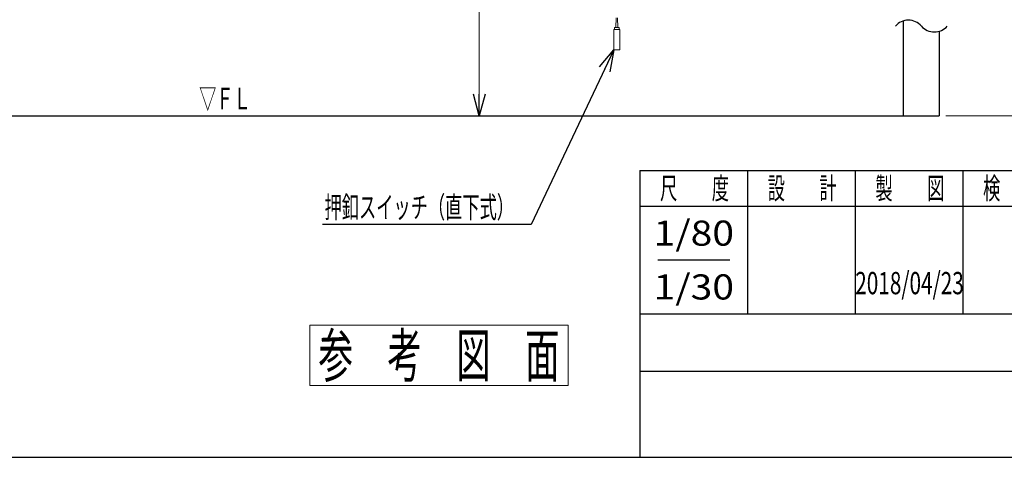
# Model space of a CAD drawing. Units: millimetres. Extents: x -185 to 185, y -134 to 137.
# Drawn here: x -76 to 61, y -134 to -72 of the extents above; entities that cross this region are included whole.
import ezdxf
from ezdxf.enums import TextEntityAlignment as Align

# ---------------------------------------------------------------- set-up
doc = ezdxf.new("R2010")
doc.units = ezdxf.units.MM
doc.header["$LTSCALE"] = 0.25
doc.layers.add('Layer0016', color=7, linetype='Continuous')
doc.styles.add('dcStyle0', font='txt.shx', dxfattribs={"width": 0.8, "bigfont": 'bigfont'})
doc.styles.add('dcStyle2', font='ＭＳ 明朝', dxfattribs={"width": 0.8})
doc.dimstyles.new('dc_Rotated', dxfattribs={"dimtxt": 3, "dimasz": 3.000002, "dimexe": 0.6, "dimexo": 0.9, "dimgap": 0.9, "dimtad": 3, "dimdsep": 46, "dimtxsty": 'dcStyle0', "dimblk1": 'OPEN30', "dimblk2": 'OPEN30', "dimsah": 1, "dimcen": 0.09, "dimclrd": 91, "dimclre": 91, "dimclrt": 7, "dimadec": 0, "dimazin": 2, "dimtfac": 1, "dimtdec": 4, "dimtmove": 0, "dimatfit": 3, "dimfxl": 1, "dimarcsym": 0})

# ---------------------------------------------------------------- blocks, each defined once
blk = doc.blocks.new('DC_GROUP_MDOI1015_R0_1')
at = {"color": 30, "linetype": 'Continuous', "lineweight": 13}
for p, q in [((-36, -115.1), (0, -115.1)), ((-36, -123.5), (-36, -115.1)), ((0, -123.5), (0, -115.1)), ((-36, -123.5), (0, -123.5))]:
    blk.add_line(p, q, dxfattribs=at)
at = {"color": 30, "style": 'dcStyle2', "width": 0.546879}
blk.add_text('参\u3000考\u3000図\u3000面', height=6, dxfattribs=at).set_placement((-34.8, -122.3), (-1.2, -122.3), align=Align.FIT)
blk = doc.blocks.new('_Open30')
at = {"color": 0, "linetype": 'ByBlock', "lineweight": -2}
for p, q in [((-1, 0.267949), (0, 0)), ((0, 0), (-1, -0.267949)), ((0, 0), (-1, 0))]:
    blk.add_line(p, q, dxfattribs=at)
blk = doc.blocks.new('*D74')
at = {"layer": 'Layer0016', "color": 91, "linetype": 'Continuous', "lineweight": 13}
for p, q in [((43.69, -12.66), (76.47, -12.66)), ((75.87, -85.88), (75.87, -12.66)), ((52.6, -85.88), (76.47, -85.88))]:
    blk.add_line(p, q, dxfattribs=at)
at = {"layer": 'Layer0016', "color": 91, "xscale": 3.000002807615286, "yscale": 2.999989368223643}
for p, rotation in [((75.87, -12.66), 90), ((75.87, -85.88), 270)]:
    blk.add_blockref('_Open30', p, dxfattribs=dict(at, rotation=rotation))
at = {"layer": 'Layer0016', "color": 7, "insert": (74.97, -49.27), "char_height": 3, "width": 24.75, "attachment_point": 8, "rotation": 90, "style": 'dcStyle0'}
blk.add_mtext('\\T1.00;FL+7858', dxfattribs=at)
blk = doc.blocks.new('*D96')
at = {"layer": 'Layer0016', "color": 91, "linetype": 'Continuous', "lineweight": 13}
for p, q in [((-2.35, -10.88), (-12.99, -10.88)), ((-12.39, -85.88), (-12.39, -10.88))]:
    blk.add_line(p, q, dxfattribs=at)
at = {"layer": 'Layer0016', "color": 91, "xscale": 3.000002807615286, "yscale": 2.999989368223643}
for p, rotation in [((-12.39, -10.88), 90), ((-12.39, -85.88), 270)]:
    blk.add_blockref('_Open30', p, dxfattribs=dict(at, rotation=rotation))
at = {"layer": 'Layer0016', "color": 7, "insert": (-13.29, -42.94), "char_height": 3, "width": 33.75, "attachment_point": 8, "rotation": 90, "style": 'dcStyle0'}
blk.add_mtext('\\T1.00;揚程\u3000FL+8000', dxfattribs=at)
blk = doc.blocks.new('DC_GROUP_MDOI1015_R0_71')
at = {"layer": 'Layer0016', "color": 91, "linetype": 'Continuous', "lineweight": 25}
for p, q in [((6.35, -76.72), (-5.15, -101.03)), ((-5.15, -101.03), (-34.25, -101.03))]:
    blk.add_line(p, q, dxfattribs=at)
at = {"layer": 'Layer0016', "color": 91, "xscale": 3.000002807615286, "yscale": 2.999989368223643, "rotation": 64.68928558184577}
blk.add_blockref('_Open30', (6.35, -76.72), dxfattribs=at)
at = {"layer": 'Layer0016', "color": 7, "style": 'dcStyle0', "width": 0.947692}
blk.add_text('押釦スイッチ（直下式）', height=3, dxfattribs=at).set_placement((-33.95, -100.13), (-7.55, -100.13), align=Align.FIT)
blk = doc.blocks.new('DC_GROUP_MDOI1015_R0_158')
at = {"layer": 'Layer0016', "color": 30, "linetype": 'Continuous', "lineweight": 18}
for p, q in [((6.67, -72.25), (6.64, -73.6)), ((6.89, -73.6), (6.87, -72.25)), ((6.35, -76.72), (6.35, -73.85)), ((7.18, -73.85), (6.35, -73.85)), ((6.45, -73.6), (7.08, -73.6)), ((6.45, -73.85), (6.45, -73.6)), ((7.08, -73.85), (7.08, -73.6)), ((7.18, -73.85), (7.18, -76.72)), ((7.18, -76.72), (6.35, -76.72))]:
    blk.add_line(p, q, dxfattribs=at)

msp = doc.modelspace()

# ---------------------------------------------------------------- linework, layer by layer
at = {"color": 4, "linetype": 'Continuous', "lineweight": 25}
for p, q in [((10, -93.5), (185, -93.5)), ((10, -93.5), (10, -133.5)), ((-185, -133.5), (185, -133.5))]:
    msp.add_line(p, q, dxfattribs=at)
at = {"color": 7, "linetype": 'Continuous', "lineweight": 25}
for p, q in [((25, -93.5), (25, -113.5)), ((40, -93.5), (40, -113.5)), ((55, -93.5), (55, -113.5)), ((10, -98.5), (85, -98.5)), ((22.5, -106), (12.5, -106)), ((10, -113.5), (85, -113.5)), ((10, -121.5), (185, -121.5))]:
    msp.add_line(p, q, dxfattribs=at)
at = {"layer": 'Layer0016', "color": 8, "linetype": 'Continuous', "lineweight": 25}
for p, q in [((46.7, -85.88), (46.7, -72.666)), ((51.7, -74.094), (51.7, -85.88)), ((-154.55, -85.88), (51.7, -85.88))]:
    msp.add_line(p, q, dxfattribs=at)
for centre, start, end in [((47.393, -74.974), 41.40956, 138.59044), ((51.008, -71.786), 221.40956, 318.59044)]:
    msp.add_arc(centre, 2.41, start, end, dxfattribs=at)

# ---------------------------------------------------------------- block references
at = {"linetype": 'Continuous'}
msp.add_blockref('DC_GROUP_MDOI1015_R0_1', (0, 0), dxfattribs=at)
at = {"layer": 'Layer0016', "linetype": 'Continuous'}
for name in ['DC_GROUP_MDOI1015_R0_158', 'DC_GROUP_MDOI1015_R0_71']:
    msp.add_blockref(name, (0, 0), dxfattribs=at)

# ---------------------------------------------------------------- texts
at = {"color": 7, "style": 'dcStyle0'}
for s, height, width, p, p2 in [('尺\u3000\u3000度', 3, 0.973913, (12.8, -97.5), (22.4, -97.5)), ('設\u3000\u3000計', 3, 0.973913, (27.8, -97.5), (37.4, -97.5)), ('製\u3000\u3000図', 3, 0.973913, (42.8, -97.5), (52.4, -97.5)), ('検\u3000\u3000図', 3, 0.973913, (57.8, -97.5), (67.4, -97.5)), ('1/80', 3.5, 0.850633, (11.9, -104), (23.1, -104)), ('1/30', 3.5, 0.850633, (11.9, -111.5), (23.1, -111.5)), ('2018/04/23', 3.1034, 0.509328, (39.988, -110.765), (55.117, -110.765))]:
    msp.add_text(s, height=height, dxfattribs=dict(at, width=width)).set_placement(p, p2, align=Align.FIT)
at = {"layer": 'Layer0016', "color": 8, "style": 'dcStyle0', "width": 0.988235}
msp.add_text('▽ＦＬ', height=3, dxfattribs=at).set_placement((-51.425, -84.98), (-44.225, -84.98), align=Align.FIT)

# ---------------------------------------------------------------- dimensions: what is measured, and where the dimension line sits
at = {"layer": 'Layer0016', "linetype": 'Continuous', "lineweight": 13}
for base, p1, p2, text, override, picture, middle in [((-12.388, -10.88), (-12.388, -85.88), (-1.45, -10.88), '揚程\u3000FL+8000', {"dimtxt": 3, "dimasz": 3.000002, "dimexe": 0.6, "dimexo": 0.9, "dimgap": 0.9, "dimtad": 3, "dimtih": 0, "dimtoh": 0, "dimdec": 2, "dimlfac": 1, "dimzin": 8, "dimtxsty": 'dcStyle0', "dimblk1": 'Open30', "dimblk2": 'Open30', "dimsah": 1, "dimse1": 1, "dimclrd": 91, "dimclre": 91, "dimclrt": 7, "dimazin": 2, "dimtofl": 1, "dimtolj": 0, "dimtzin": 8, "dimarcsym": 1}, '*D96', (-12.388, -42.938)), ((75.871, -12.655), (51.7, -85.88), (42.791, -12.655), 'FL+7858', {"dimtxt": 3, "dimasz": 3.000002, "dimexe": 0.6, "dimexo": 0.9, "dimgap": 0.9, "dimtad": 3, "dimtih": 0, "dimtoh": 0, "dimdec": 2, "dimlfac": 1, "dimzin": 8, "dimtxsty": 'dcStyle0', "dimblk1": 'Open30', "dimblk2": 'Open30', "dimsah": 1, "dimclrd": 91, "dimclre": 91, "dimclrt": 7, "dimazin": 2, "dimtofl": 1, "dimtolj": 0, "dimtzin": 8, "dimarcsym": 1}, '*D74', (75.871, -49.268))]:
    dim = msp.add_linear_dim(base=base, p1=p1, p2=p2, angle=90, text=text, dimstyle='dc_Rotated', override=override, dxfattribs=at)
    dim.commit()
    dim.dimension.update_dxf_attribs({"geometry": picture, "text_midpoint": middle, "dimtype": 160})

doc.saveas('drawing.dxf')
